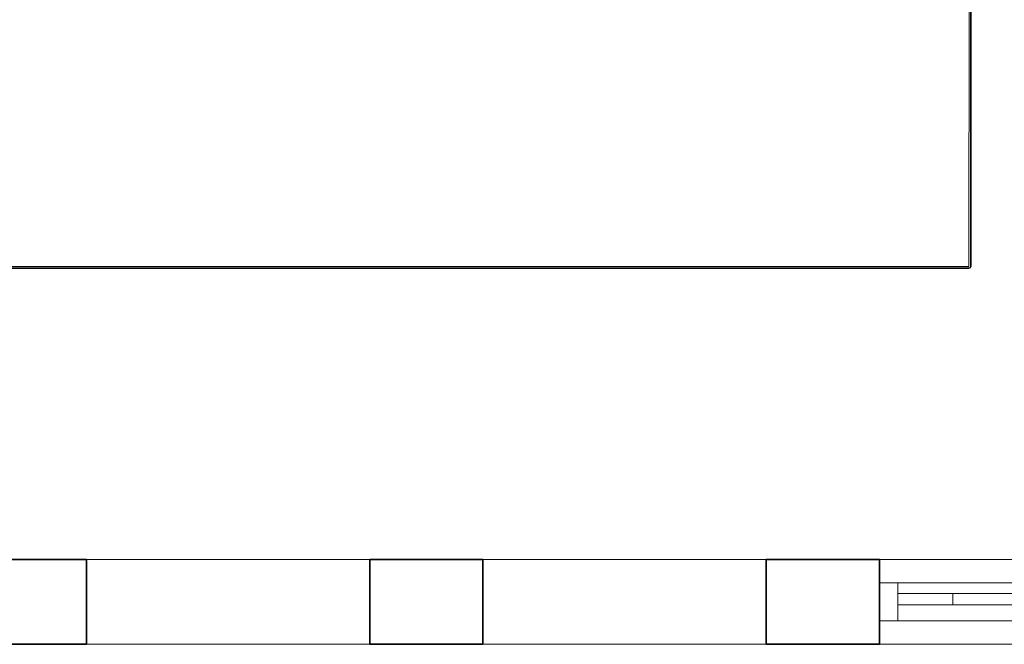
# Model space of a CAD drawing. Units: metres. Extents: x 772.7 to 800.9, y 444.2 to 463.
# Drawn here: x 790.1 to 791.8, y 454.1 to 455.3 of the extents above; entities that cross this region are included whole.
import ezdxf

# ---------------------------------------------------------------- set-up
doc = ezdxf.new("R2010")
doc.units = ezdxf.units.M
for name, color, linetype, lineweight in [('A-WALL', 2, 'Continuous', 35), ('CERR', 4, 'Continuous', 9), ('DIM', 6, 'Continuous', 5), ('inne_gulv', 252, 'Continuous', 15), ('MOBILIARIO', 4, 'Continuous', 9)]:
    doc.layers.add(name, color=color, linetype=linetype, lineweight=lineweight)

# ---------------------------------------------------------------- blocks, each defined once
blk = doc.blocks.new('PCA320-D')
at = {"layer": 'CERR'}
for p, q in [((0.8219, 0.048), (-1.6, 0.048)), ((-1.44, 0.025), (-1.44, 0)), ((-0.06, -0.035), (-1.56, -0.035))]:
    blk.add_line(p, q, dxfattribs=at)
for points in [[(-1.6, -0.035), (-1.6, 0.048), (-1.56, 0.048), (-1.56, -0.035)], [(-1.56, 0.025), (0.065, 0.025), (0.065, 0), (-1.56, 0)]]:
    blk.add_lwpolyline(points, close=True, dxfattribs=at)
blk = doc.blocks.new('salatvas')
at = {"layer": 'MOBILIARIO'}
for p, q in [((76.9605, 23.8223), (76.9604, 20.7093)), ((76.963, 20.7093), (76.963, 23.8223)), ((76.964, 20.7093), (76.964, 23.8223)), ((76.9604, 20.7093), (74.9366, 20.7093)), ((76.963, 20.7093), (76.9622, 20.7076)), ((76.964, 20.7093), (76.963, 20.7069)), ((76.963, 20.7093), (76.964, 20.7093)), ((74.9366, 20.7069), (76.9604, 20.7069)), ((74.9366, 20.7059), (76.9604, 20.7059)), ((76.9622, 20.7076), (76.9604, 20.7069)), ((76.9604, 20.7059), (76.9604, 20.7069)), ((76.963, 20.7069), (76.9604, 20.7059)), ((76.963, 20.7069), (76.9622, 20.7076))]:
    blk.add_line(p, q, dxfattribs=at)

msp = doc.modelspace()

# ---------------------------------------------------------------- linework, layer by layer
at = {"layer": 'A-WALL'}
for p, q in [((789.9994, 454.2989), (790.1994, 454.2989)), ((790.1994, 454.2989), (790.1994, 454.1489)), ((790.6994, 454.2989), (790.8994, 454.2989)), ((790.6994, 454.2989), (790.6994, 454.1489)), ((790.8994, 454.2989), (790.8994, 454.1489)), ((791.3994, 454.2989), (791.5994, 454.2989)), ((791.3994, 454.2989), (791.3994, 454.1489)), ((791.5994, 454.2989), (791.5994, 454.1489)), ((789.9994, 454.1489), (790.1994, 454.1489)), ((790.6994, 454.1489), (790.8994, 454.1489)), ((791.3994, 454.1489), (791.5994, 454.1489))]:
    msp.add_line(p, q, dxfattribs=at)
at = {"layer": 'inne_gulv'}
for p, q in [((790.1994, 454.2989), (790.6994, 454.2989)), ((790.8994, 454.2989), (791.3994, 454.2989)), ((791.5994, 454.2989), (793.5994, 454.2989)), ((790.6994, 454.1489), (790.1994, 454.1489)), ((791.3994, 454.1489), (790.8994, 454.1489)), ((793.5994, 454.1489), (791.5994, 454.1489))]:
    msp.add_line(p, q, dxfattribs=at)

# ---------------------------------------------------------------- block references
at = {"layer": 'CERR', "xscale": 0.8123745461097656, "yscale": 0.8123745461097656, "zscale": 0.8123745461097656}
msp.add_blockref('PCA320-D', (792.8992, 454.2186), dxfattribs=at)
at = {"layer": 'DIM'}
msp.add_blockref('salatvas', (714.7973, 434.1072), dxfattribs=at)

doc.saveas('drawing.dxf')
